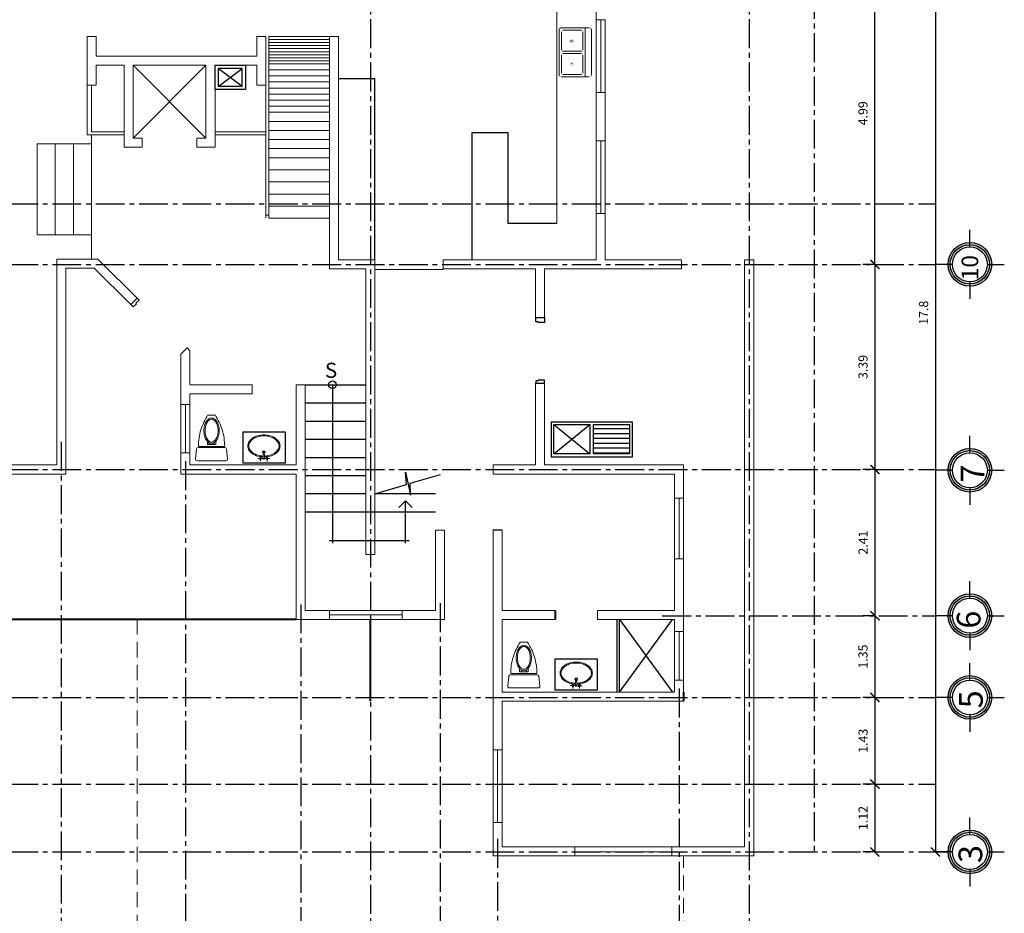
# Model space of a CAD drawing. Units: inches. Extents: x 117 to 547, y 38 to 221.
# Drawn here: x 132 to 154, y 60 to 80 of the extents above; entities that cross this region are included whole.
import ezdxf

# ---------------------------------------------------------------- set-up
doc = ezdxf.new("R2010")
doc.units = ezdxf.units.IN
doc.header["$MEASUREMENT"] = 0
doc.linetypes.add('CENTER2', pattern=[28.575, 19.05, -3.175, 3.175, -3.175])
doc.linetypes.add('DASHED2', pattern=[0.375, 0.25, -0.125])
for name, color, linetype in [('0.1', 1, 'Continuous'), ('0.2', 2, 'Continuous'), ('ejes', 1, 'Continuous'), ('gradas', 1, 'Continuous'), ('muebles', 1, 'Continuous'), ('proyeccion', 250, 'Continuous'), ('techo', 1, 'Continuous'), ('ventana afu', 2, 'Continuous')]:
    doc.layers.add(name, color=color, linetype=linetype)
for name, color, linetype, lineweight in [('11x17', 7, 'Continuous', 0), ('muros', 2, 'Continuous', 40), ('REFERENCIAS', 250, 'Continuous', 0)]:
    doc.layers.add(name, color=color, linetype=linetype, lineweight=lineweight)
doc.styles.add('ARIAL', font='arial.ttf')
doc.styles.add('SEDEUR', font='swisse.ttf')
doc.styles.get("Standard").update_dxf_attribs({"font": 'bgothl.ttf'})
doc.dimstyles.new('cotas practica', dxfattribs={"dimtxt": 0.15, "dimasz": 0.15, "dimexe": 0.2, "dimexo": 0.2, "dimgap": 0.1, "dimtad": 1, "dimzin": 1, "dimdsep": 46, "dimtxsty": 'Standard', "dimblk": 'ARCHTICK', "dimcen": 2.5, "dimdle": 0.1, "dimclrd": 1, "dimclre": 1, "dimclrt": 2, "dimadec": 0, "dimazin": 0, "dimtfac": 1, "dimtmove": 1, "dimatfit": 3, "dimfxl": 0.175, "dimarcsym": 0})

# ---------------------------------------------------------------- blocks, each defined once
blk = doc.blocks.new('_ArchTick')
at = {"color": 0, "linetype": 'ByBlock', "const_width": 0.15}
blk.add_lwpolyline([(-0.5, -0.5), (0.5, 0.5)], dxfattribs=at)
blk = doc.blocks.new('*D2401')
at = {"layer": 'Defpoints', "color": 0, "transparency": 16777216}
for p in [(58.184, 47.132), (58.184, 29.332), (58.184, 29.332)]:
    blk.add_point(p, dxfattribs=at)
at = {"layer": 'ventana afu', "color": 1, "lineweight": -2, "transparency": 16777216}
for p, q in [((58.184, 47.132), (58.384, 47.132)), ((58.184, 47.132), (58.184, 29.332)), ((58.184, 29.332), (58.384, 29.332))]:
    blk.add_line(p, q, dxfattribs=at)
at = {"layer": 'ventana afu', "color": 1, "lineweight": -2, "transparency": 16777216, "xscale": 0.15, "yscale": 0.15, "zscale": 0.15}
for p, rotation in [((58.184, 47.132), 90), ((58.184, 29.332), 270)]:
    blk.add_blockref('_ArchTick', p, dxfattribs=dict(at, rotation=rotation))
at = {"layer": 'ventana afu', "color": 2, "lineweight": 0, "transparency": 16777216, "insert": (58.007, 38.232), "char_height": 0.15, "attachment_point": 5, "rotation": 90}
blk.add_mtext('17.8', dxfattribs=at)
blk = doc.blocks.new('*D2412')
at = {"layer": 'Defpoints', "color": 0, "transparency": 16777216}
for p in [(57.184, 44.017), (57.184, 44.017), (57.184, 39.031)]:
    blk.add_point(p, dxfattribs=at)
at = {"layer": 'ventana afu', "color": 1, "lineweight": -2, "transparency": 16777216}
for p, q in [((57.184, 44.017), (56.984, 44.017)), ((57.184, 39.031), (57.184, 44.017)), ((57.184, 39.031), (57.384, 39.031))]:
    blk.add_line(p, q, dxfattribs=at)
at = {"layer": 'ventana afu', "color": 1, "lineweight": -2, "transparency": 16777216, "xscale": 0.15, "yscale": 0.15, "zscale": 0.15}
for p, rotation in [((57.184, 44.017), 90), ((57.184, 39.031), 270)]:
    blk.add_blockref('_ArchTick', p, dxfattribs=dict(at, rotation=rotation))
at = {"layer": 'ventana afu', "color": 2, "lineweight": 0, "transparency": 16777216, "insert": (57.006, 41.524), "char_height": 0.15, "attachment_point": 5, "rotation": 90}
blk.add_mtext('4.99', dxfattribs=at)
blk = doc.blocks.new('*D2413')
at = {"layer": 'Defpoints', "color": 0, "transparency": 16777216}
for p in [(57.184, 39.031), (57.184, 35.644), (57.184, 35.644)]:
    blk.add_point(p, dxfattribs=at)
at = {"layer": 'ventana afu', "color": 1, "lineweight": -2, "transparency": 16777216}
for p, q in [((57.184, 39.031), (56.984, 39.031)), ((57.184, 39.031), (57.184, 35.644)), ((57.184, 35.644), (56.984, 35.644))]:
    blk.add_line(p, q, dxfattribs=at)
at = {"layer": 'ventana afu', "color": 1, "lineweight": -2, "transparency": 16777216, "xscale": 0.15, "yscale": 0.15, "zscale": 0.15}
for p, rotation in [((57.184, 39.031), 90), ((57.184, 35.644), 270)]:
    blk.add_blockref('_ArchTick', p, dxfattribs=dict(at, rotation=rotation))
at = {"layer": 'ventana afu', "color": 2, "lineweight": 0, "transparency": 16777216, "insert": (57.007, 37.337), "char_height": 0.15, "attachment_point": 5, "rotation": 90}
blk.add_mtext('3.39', dxfattribs=at)
blk = doc.blocks.new('*D2418')
at = {"layer": 'Defpoints', "color": 0, "transparency": 16777216}
for p in [(57.184, 35.644), (57.184, 33.232), (57.184, 33.232)]:
    blk.add_point(p, dxfattribs=at)
at = {"layer": 'ventana afu', "color": 1, "lineweight": -2, "transparency": 16777216}
for p, q in [((57.184, 35.644), (56.984, 35.644)), ((57.184, 35.644), (57.184, 33.232)), ((57.184, 33.232), (56.984, 33.232))]:
    blk.add_line(p, q, dxfattribs=at)
at = {"layer": 'ventana afu', "color": 1, "lineweight": -2, "transparency": 16777216, "xscale": 0.15, "yscale": 0.15, "zscale": 0.15}
for p, rotation in [((57.184, 35.644), 90), ((57.184, 33.232), 270)]:
    blk.add_blockref('_ArchTick', p, dxfattribs=dict(at, rotation=rotation))
at = {"layer": 'ventana afu', "color": 2, "lineweight": 0, "transparency": 16777216, "insert": (57.008, 34.438), "char_height": 0.15, "attachment_point": 5, "rotation": 90}
blk.add_mtext('2.41', dxfattribs=at)
blk = doc.blocks.new('*D2419')
at = {"layer": 'Defpoints', "color": 0, "transparency": 16777216}
for p in [(57.184, 33.232), (57.184, 31.882), (57.184, 31.882)]:
    blk.add_point(p, dxfattribs=at)
at = {"layer": 'ventana afu', "color": 1, "lineweight": -2, "transparency": 16777216}
for p, q in [((57.184, 33.232), (56.984, 33.232)), ((57.184, 33.232), (57.184, 31.882)), ((57.184, 31.882), (56.984, 31.882))]:
    blk.add_line(p, q, dxfattribs=at)
at = {"layer": 'ventana afu', "color": 1, "lineweight": -2, "transparency": 16777216, "xscale": 0.15, "yscale": 0.15, "zscale": 0.15}
for p, rotation in [((57.184, 33.232), 90), ((57.184, 31.882), 270)]:
    blk.add_blockref('_ArchTick', p, dxfattribs=dict(at, rotation=rotation))
at = {"layer": 'ventana afu', "color": 2, "lineweight": 0, "transparency": 16777216, "insert": (57.007, 32.557), "char_height": 0.15, "attachment_point": 5, "rotation": 90}
blk.add_mtext('1.35', dxfattribs=at)
blk = doc.blocks.new('*D2414')
at = {"layer": 'Defpoints', "color": 0, "transparency": 16777216}
for p in [(57.184, 31.882), (57.184, 30.451), (57.184, 30.451)]:
    blk.add_point(p, dxfattribs=at)
at = {"layer": 'ventana afu', "color": 1, "lineweight": -2, "transparency": 16777216}
for p, q in [((57.184, 31.882), (56.984, 31.882)), ((57.184, 31.882), (57.184, 30.451)), ((57.184, 30.451), (57.384, 30.451))]:
    blk.add_line(p, q, dxfattribs=at)
at = {"layer": 'ventana afu', "color": 1, "lineweight": -2, "transparency": 16777216, "xscale": 0.15, "yscale": 0.15, "zscale": 0.15}
for p, rotation in [((57.184, 31.882), 90), ((57.184, 30.451), 270)]:
    blk.add_blockref('_ArchTick', p, dxfattribs=dict(at, rotation=rotation))
at = {"layer": 'ventana afu', "color": 2, "lineweight": 0, "transparency": 16777216, "insert": (57.008, 31.167), "char_height": 0.15, "attachment_point": 5, "rotation": 90}
blk.add_mtext('1.43', dxfattribs=at)
blk = doc.blocks.new('*D2420')
at = {"layer": 'Defpoints', "color": 0, "transparency": 16777216}
for p in [(57.184, 30.451), (57.184, 29.332), (57.184, 29.332)]:
    blk.add_point(p, dxfattribs=at)
at = {"layer": 'ventana afu', "color": 1, "lineweight": -2, "transparency": 16777216}
for p, q in [((57.184, 30.451), (56.984, 30.451)), ((57.184, 30.451), (57.184, 29.332)), ((57.184, 29.332), (56.984, 29.332))]:
    blk.add_line(p, q, dxfattribs=at)
at = {"layer": 'ventana afu', "color": 1, "lineweight": -2, "transparency": 16777216, "xscale": 0.15, "yscale": 0.15, "zscale": 0.15}
for p, rotation in [((57.184, 30.451), 90), ((57.184, 29.332), 270)]:
    blk.add_blockref('_ArchTick', p, dxfattribs=dict(at, rotation=rotation))
at = {"layer": 'ventana afu', "color": 2, "lineweight": 0, "transparency": 16777216, "insert": (57.008, 29.892), "char_height": 0.15, "attachment_point": 5, "rotation": 90}
blk.add_mtext('1.12', dxfattribs=at)
blk = doc.blocks.new('MA1')
at = {"layer": '0.1'}
h = blk.add_hatch(color=256, dxfattribs=at)
h.paths.add_polyline_path([(58.727, 39.354), (58.724, 39.39, 0.414214), (58.392, 39.004), (58.428, 39.007, -0.414214)])
h.paths.add_polyline_path([(59.074, 39.055), (59.11, 39.058, 0.414214), (58.724, 39.39), (58.727, 39.354, -0.414214)])
h.paths.add_polyline_path([(58.775, 38.708), (58.778, 38.672, 0.414214), (59.11, 39.058), (59.074, 39.055, -0.414214)])
h.paths.add_polyline_path([(58.428, 39.007), (58.392, 39.004, 0.414214), (58.778, 38.672), (58.775, 38.708, -0.414214)])
h = blk.add_hatch(color=256, dxfattribs=at)
h.paths.add_polyline_path([(58.727, 35.955), (58.724, 35.991, 0.414214), (58.392, 35.605), (58.428, 35.608, -0.414214)])
h.paths.add_polyline_path([(59.074, 35.656), (59.11, 35.659, 0.414214), (58.724, 35.991), (58.727, 35.955, -0.414214)])
h.paths.add_polyline_path([(58.775, 35.309), (58.778, 35.273, 0.414214), (59.11, 35.659), (59.074, 35.656, -0.414214)])
h.paths.add_polyline_path([(58.428, 35.608), (58.392, 35.605, 0.414214), (58.778, 35.273), (58.775, 35.309, -0.414214)])
h = blk.add_hatch(color=256, dxfattribs=at)
h.paths.add_polyline_path([(58.727, 33.555), (58.724, 33.591, 0.414214), (58.392, 33.205), (58.428, 33.208, -0.414214)])
h.paths.add_polyline_path([(59.074, 33.256), (59.11, 33.259, 0.414214), (58.724, 33.591), (58.727, 33.555, -0.414214)])
h.paths.add_polyline_path([(58.775, 32.909), (58.778, 32.873, 0.414214), (59.11, 33.259), (59.074, 33.256, -0.414214)])
h.paths.add_polyline_path([(58.428, 33.208), (58.392, 33.205, 0.414214), (58.778, 32.873), (58.775, 32.909, -0.414214)])
h = blk.add_hatch(color=256, dxfattribs=at)
h.paths.add_polyline_path([(58.727, 32.205), (58.724, 32.241, 0.414214), (58.392, 31.855), (58.428, 31.858, -0.414214)])
h.paths.add_polyline_path([(59.074, 31.906), (59.11, 31.909, 0.414214), (58.724, 32.241), (58.727, 32.205, -0.414214)])
h.paths.add_polyline_path([(58.775, 31.559), (58.778, 31.523, 0.414214), (59.11, 31.909), (59.074, 31.906, -0.414214)])
h.paths.add_polyline_path([(58.428, 31.858), (58.392, 31.855, 0.414214), (58.778, 31.523), (58.775, 31.559, -0.414214)])
h = blk.add_hatch(color=256, dxfattribs=at)
h.paths.add_polyline_path([(58.727, 29.655), (58.724, 29.691, 0.414214), (58.392, 29.305), (58.428, 29.308, -0.414214)])
h.paths.add_polyline_path([(59.074, 29.356), (59.11, 29.359, 0.414214), (58.724, 29.691), (58.727, 29.655, -0.414214)])
h.paths.add_polyline_path([(58.775, 29.009), (58.778, 28.973, 0.414214), (59.11, 29.359), (59.074, 29.356, -0.414214)])
h.paths.add_polyline_path([(58.428, 29.308), (58.392, 29.305, 0.414214), (58.778, 28.973), (58.775, 29.009, -0.414214)])
at = {"color": 1}
blk.add_line((48.934, 42.093), (48.334, 42.093), dxfattribs=at)
at = {"color": 4}
for points in [[(44.946, 38.328), (44.998, 38.38), (44.991, 38.388), (45.043, 38.44), (45.011, 38.472), (44.907, 38.367), (44.946, 38.328)], [(51.59, 38.156), (51.734, 38.156), (51.734, 38.069), (51.628, 38.069), (51.628, 38.081), (51.59, 38.081), (51.59, 38.156)], [(51.734, 37.117), (51.628, 37.117), (51.628, 37.107), (51.59, 37.107), (51.59, 37.069), (51.734, 37.069), (51.734, 37.117)]]:
    blk.add_lwpolyline(points, dxfattribs=at)
at = {"layer": '0.1'}
for p, q in [((58.751, 39.319), (58.751, 39.598)), ((58.463, 39.031), (58.184, 39.031)), ((59.039, 39.031), (59.319, 39.031)), ((58.751, 38.743), (58.751, 38.463)), ((58.751, 35.92), (58.751, 36.2)), ((58.463, 35.632), (58.184, 35.632)), ((59.039, 35.632), (59.319, 35.632)), ((58.751, 35.344), (58.751, 35.064)), ((58.751, 33.52), (58.751, 33.8)), ((58.463, 33.232), (58.184, 33.232)), ((59.039, 33.232), (59.319, 33.232)), ((58.751, 32.944), (58.751, 32.664)), ((58.751, 32.17), (58.751, 32.45)), ((58.463, 31.882), (58.184, 31.882)), ((59.039, 31.882), (59.319, 31.882)), ((58.751, 31.594), (58.751, 31.314)), ((58.751, 29.62), (58.751, 29.9)), ((58.463, 29.332), (58.184, 29.332)), ((59.039, 29.332), (59.319, 29.332)), ((58.751, 29.044), (58.751, 28.764))]:
    blk.add_line(p, q, dxfattribs=at)
at = {"layer": '0.2'}
for centre, radius in [((58.751, 39.031), 0.36), ((58.751, 39.031), 0.324), ((58.751, 39.031), 0.288), ((58.751, 35.632), 0.36), ((58.751, 35.632), 0.324), ((58.751, 35.632), 0.288), ((58.751, 33.232), 0.36), ((58.751, 33.232), 0.324), ((58.751, 33.232), 0.288), ((58.751, 31.882), 0.36), ((58.751, 31.882), 0.324), ((58.751, 31.882), 0.288), ((58.751, 29.332), 0.36), ((58.751, 29.332), 0.324), ((58.751, 29.332), 0.288)]:
    blk.add_circle(centre, radius, dxfattribs=at)
at = {"layer": '11x17', "color": 1}
blk.add_line((51.934, 43.304), (51.934, 39.704), dxfattribs=at)
at = {"layer": '11x17', "color": 1, "linetype": 'Continuous'}
for p, q in [((51.973, 42.163), (51.973, 42.897)), ((51.974, 42.906), (51.974, 42.904)), ((51.979, 42.917), (51.978, 42.915)), ((51.989, 42.927), (51.987, 42.926)), ((52, 42.933), (51.997, 42.932)), ((52.011, 42.935), (52.009, 42.935)), ((52.011, 42.935), (52.468, 42.935)), ((52.026, 42.894), (52.024, 42.894)), ((52.037, 42.897), (52.035, 42.897)), ((52.037, 42.897), (52.341, 42.897)), ((52.343, 42.897), (52.341, 42.897)), ((52.353, 42.894), (52.352, 42.894)), ((52.405, 42.935), (52.405, 42.125)), ((52.471, 42.935), (52.468, 42.935)), ((52.482, 42.932), (52.48, 42.933)), ((52.492, 42.926), (52.491, 42.927)), ((52.502, 42.915), (52.5, 42.917)), ((52.506, 42.904), (52.505, 42.906)), ((52.506, 42.897), (52.506, 42.163)), ((52.011, 42.875), (52.011, 42.873)), ((52.011, 42.574), (52.011, 42.871)), ((52.015, 42.885), (52.014, 42.884)), ((52.167, 42.733), (52.167, 42.732)), ((52.178, 42.742), (52.177, 42.742)), ((52.189, 42.745), (52.187, 42.745)), ((52.189, 42.732), (52.188, 42.732)), ((52.2, 42.742), (52.198, 42.743)), ((52.199, 42.728), (52.198, 42.728)), ((52.209, 42.734), (52.208, 42.736)), ((52.363, 42.884), (52.363, 42.885)), ((52.367, 42.873), (52.366, 42.875)), ((52.367, 42.871), (52.367, 42.574)), ((52.011, 42.574), (52.011, 42.572)), ((52.164, 42.723), (52.164, 42.721)), ((52.165, 42.712), (52.165, 42.71)), ((52.172, 42.701), (52.173, 42.7)), ((52.177, 42.716), (52.177, 42.716)), ((52.179, 42.727), (52.178, 42.726)), ((52.183, 42.695), (52.184, 42.695)), ((52.193, 42.708), (52.194, 42.708)), ((52.198, 42.696), (52.2, 42.697)), ((52.201, 42.717), (52.202, 42.718)), ((52.208, 42.703), (52.209, 42.705)), ((52.214, 42.724), (52.214, 42.726)), ((52.214, 42.713), (52.214, 42.715)), ((52.367, 42.572), (52.367, 42.574)), ((52.011, 42.489), (52.011, 42.487)), ((52.011, 42.188), (52.011, 42.485)), ((52.014, 42.563), (52.014, 42.562)), ((52.015, 42.499), (52.014, 42.498)), ((52.023, 42.553), (52.024, 42.552)), ((52.026, 42.508), (52.024, 42.508)), ((52.033, 42.549), (52.035, 42.549)), ((52.037, 42.511), (52.035, 42.511)), ((52.037, 42.549), (52.341, 42.549)), ((52.341, 42.511), (52.037, 42.511)), ((52.343, 42.511), (52.341, 42.511)), ((52.343, 42.549), (52.344, 42.549)), ((52.353, 42.508), (52.352, 42.508)), ((52.353, 42.552), (52.355, 42.553)), ((52.363, 42.562), (52.364, 42.563)), ((52.363, 42.498), (52.363, 42.499)), ((52.367, 42.487), (52.366, 42.489)), ((52.367, 42.485), (52.367, 42.188)), ((52.164, 42.346), (52.164, 42.345)), ((52.164, 42.335), (52.164, 42.334)), ((52.169, 42.356), (52.168, 42.355)), ((52.168, 42.325), (52.169, 42.324)), ((52.176, 42.338), (52.176, 42.338)), ((52.18, 42.363), (52.178, 42.363)), ((52.178, 42.317), (52.18, 42.316)), ((52.18, 42.349), (52.179, 42.348)), ((52.184, 42.328), (52.185, 42.328)), ((52.191, 42.365), (52.189, 42.365)), ((52.19, 42.353), (52.189, 42.353)), ((52.194, 42.315), (52.195, 42.315)), ((52.2, 42.347), (52.199, 42.347)), ((52.201, 42.362), (52.2, 42.363)), ((52.201, 42.336), (52.201, 42.337)), ((52.205, 42.32), (52.206, 42.321)), ((52.211, 42.352), (52.21, 42.353)), ((52.213, 42.331), (52.213, 42.332)), ((52.214, 42.342), (52.214, 42.343)), ((51.973, 42.163), (51.973, 42.16)), ((51.975, 42.151), (51.976, 42.149)), ((51.981, 42.14), (51.982, 42.138)), ((51.991, 42.131), (51.993, 42.129)), ((52.002, 42.126), (52.004, 42.125)), ((52.011, 42.188), (52.011, 42.186)), ((52.468, 42.125), (52.011, 42.125)), ((52.014, 42.177), (52.014, 42.176)), ((52.023, 42.167), (52.024, 42.166)), ((52.033, 42.163), (52.035, 42.163)), ((52.341, 42.163), (52.037, 42.163)), ((52.343, 42.163), (52.344, 42.163)), ((52.353, 42.166), (52.355, 42.167)), ((52.363, 42.176), (52.364, 42.177)), ((52.367, 42.186), (52.367, 42.188)), ((52.478, 42.126), (52.48, 42.127)), ((52.489, 42.131), (52.491, 42.132)), ((52.499, 42.14), (52.5, 42.142)), ((52.504, 42.151), (52.505, 42.153)), ((52.506, 42.163), (52.506, 42.163)), ((46.179, 36.544), (46.298, 36.544)), ((46.169, 36.112), (46.169, 36.057)), ((46.308, 36.112), (46.308, 36.057)), ((45.992, 35.981), (45.974, 35.822)), ((46.022, 36.027), (46.455, 36.027)), ((46.022, 36.008), (46.455, 36.008)), ((46.169, 36.057), (46.308, 36.057)), ((46.485, 35.981), (46.503, 35.822)), ((46.004, 35.789), (46.473, 35.789)), ((47.094, 35.827), (47, 35.827)), ((47.047, 35.78), (47.047, 35.874)), ((47.089, 35.893), (47.114, 35.893)), ((47.089, 35.816), (47.089, 35.893)), ((47.114, 35.816), (47.089, 35.816)), ((47.202, 35.826), (47.108, 35.826)), ((47.114, 35.816), (47.114, 35.893)), ((47.155, 35.779), (47.155, 35.873)), ((51.331, 32.794), (51.45, 32.794)), ((51.321, 32.362), (51.321, 32.307)), ((51.46, 32.362), (51.46, 32.307)), ((51.144, 32.231), (51.126, 32.072)), ((51.174, 32.277), (51.608, 32.277)), ((51.174, 32.258), (51.608, 32.258)), ((51.321, 32.307), (51.46, 32.307)), ((51.637, 32.231), (51.655, 32.072)), ((51.156, 32.039), (51.626, 32.039)), ((52.246, 32.077), (52.153, 32.077)), ((52.199, 32.03), (52.199, 32.124)), ((52.241, 32.143), (52.266, 32.143)), ((52.241, 32.066), (52.241, 32.143)), ((52.266, 32.066), (52.241, 32.066)), ((52.354, 32.076), (52.26, 32.076)), ((52.266, 32.066), (52.266, 32.143)), ((52.307, 32.029), (52.307, 32.123))]:
    blk.add_line(p, q, dxfattribs=at)
for centre, radius, start, end in [((46.959, 36.025), 0.937, 154.7041, 163.077), ((46.959, 36.025), 0.937, 146.3312, 154.7041), ((46.348, 36.313), 0.233, 148.733, 165.8819), ((46.348, 36.313), 0.213, 148.733, 165.8819), ((46.281, 36.353), 0.154, 124.2997, 148.733), ((46.281, 36.353), 0.134, 124.2997, 148.733), ((46.239, 36.415), 0.0793, 90, 124.2997), ((46.239, 36.415), 0.0595, 90, 124.2997), ((46.239, 36.415), 0.0793, 55.7003, 90), ((46.239, 36.415), 0.0595, 55.7003, 90), ((46.196, 36.353), 0.134, 31.267, 55.7003), ((46.196, 36.353), 0.154, 31.267, 55.7003), ((45.518, 36.025), 0.937, 25.2959, 33.6688), ((46.129, 36.313), 0.213, 14.1181, 31.267), ((46.129, 36.313), 0.233, 14.1181, 31.267), ((45.518, 36.025), 0.937, 16.923, 25.2959), ((46.959, 36.025), 0.937, 163.077, 171.4499), ((46.454, 36.286), 0.342, 165.8819, 180), ((46.454, 36.286), 0.342, 180, 194.1181), ((46.454, 36.286), 0.323, 165.8819, 180), ((46.454, 36.286), 0.323, 180, 194.1181), ((46.023, 36.286), 0.323, 0, 14.1181), ((46.023, 36.286), 0.323, 345.8819, 0), ((46.023, 36.286), 0.342, 0, 14.1181), ((46.023, 36.286), 0.342, 345.8819, 0), ((45.518, 36.025), 0.937, 8.5501, 16.923), ((46.959, 36.025), 0.937, 171.4499, 179.8228), ((46.348, 36.259), 0.233, 194.1181, 211.267), ((46.348, 36.259), 0.213, 194.1181, 211.267), ((46.281, 36.218), 0.154, 211.267, 235.7003), ((46.281, 36.218), 0.134, 211.267, 235.7003), ((46.239, 36.156), 0.0793, 235.7003, 270), ((46.199, 36.067), 0.00497, 0, 180), ((46.199, 36.067), 0.00497, 180, 0), ((46.239, 36.156), 0.0595, 235.7003, 270), ((46.239, 36.156), 0.0595, 270, 304.2997), ((46.239, 36.156), 0.0793, 270, 304.2997), ((46.196, 36.218), 0.134, 304.2997, 328.733), ((46.278, 36.067), 0.00497, 0, 180), ((46.278, 36.067), 0.00497, 180, 0), ((46.196, 36.218), 0.154, 304.2997, 328.733), ((46.129, 36.259), 0.213, 328.733, 345.8819), ((46.129, 36.259), 0.233, 328.733, 345.8819), ((45.518, 36.025), 0.937, 0.1772, 8.5501), ((46.965, 36.033), 0.129, 148.0557, 180.026), ((46.965, 36.033), 0.113, 148.0557, 180.026), ((47.031, 35.992), 0.207, 123.5961, 148.0557), ((47.031, 35.992), 0.19, 123.5961, 148.0557), ((47.074, 35.927), 0.285, 105.3965, 123.5961), ((47.074, 35.927), 0.269, 105.3965, 123.5961), ((47.103, 35.824), 0.392, 90.026, 105.3965), ((47.103, 35.824), 0.376, 90.026, 105.3965), ((47.103, 35.824), 0.392, 74.6555, 90.026), ((47.103, 35.824), 0.376, 74.6555, 90.026), ((47.131, 35.927), 0.269, 56.4559, 74.6555), ((47.131, 35.927), 0.285, 56.4559, 74.6555), ((47.174, 35.992), 0.19, 31.9963, 56.4559), ((47.174, 35.992), 0.207, 31.9963, 56.4559), ((47.24, 36.033), 0.113, 0.026, 31.9963), ((47.24, 36.033), 0.129, 0.026, 31.9963), ((46.022, 35.978), 0.0298, 90, 173.5169), ((46.455, 35.978), 0.0298, 6.4831, 90), ((46.965, 36.033), 0.129, 180.026, 211.9963), ((46.965, 36.033), 0.113, 180.026, 211.9963), ((47.031, 36.075), 0.207, 211.9963, 236.4559), ((47.031, 36.075), 0.19, 211.9963, 236.4559), ((47.074, 36.14), 0.269, 236.4559, 254.6555), ((47.102, 35.932), 0.0235, 0, 180), ((47.102, 35.932), 0.0235, 180, 0), ((47.102, 35.932), 0.0127, 0, 180), ((47.102, 35.932), 0.0127, 180, 0), ((47.131, 36.14), 0.269, 285.3965, 303.5961), ((47.174, 36.075), 0.19, 303.5961, 328.0557), ((47.174, 36.075), 0.207, 303.5961, 328.0557), ((47.24, 36.033), 0.113, 328.0557, 0.026), ((47.24, 36.033), 0.129, 328.0557, 0.026), ((46.004, 35.819), 0.0298, 173.5169, 270), ((46.473, 35.819), 0.0298, 270, 6.4831), ((47.074, 36.14), 0.285, 236.4559, 254.6555), ((47.103, 36.243), 0.392, 254.6555, 267.9984), ((47.103, 36.243), 0.376, 254.6555, 267.9122), ((47.047, 35.827), 0.0166, 0, 180), ((47.047, 35.827), 0.0166, 180, 0), ((47.103, 36.243), 0.376, 271.6924, 285.3965), ((47.103, 36.243), 0.392, 271.6225, 285.3965), ((47.155, 35.826), 0.0166, 0, 180), ((47.155, 35.826), 0.0166, 180, 0), ((47.131, 36.14), 0.285, 285.3965, 303.5961), ((52.111, 32.275), 0.937, 154.7041, 163.077), ((52.111, 32.275), 0.937, 146.3312, 154.7041), ((51.5, 32.563), 0.233, 148.733, 165.8819), ((51.5, 32.563), 0.213, 148.733, 165.8819), ((51.433, 32.603), 0.154, 124.2997, 148.733), ((51.433, 32.603), 0.134, 124.2997, 148.733), ((51.391, 32.665), 0.0793, 90, 124.2997), ((51.391, 32.665), 0.0595, 90, 124.2997), ((51.391, 32.665), 0.0793, 55.7003, 90), ((51.391, 32.665), 0.0595, 55.7003, 90), ((51.349, 32.603), 0.134, 31.267, 55.7003), ((51.349, 32.603), 0.154, 31.267, 55.7003), ((50.671, 32.275), 0.937, 25.2959, 33.6688), ((51.282, 32.563), 0.213, 14.1181, 31.267), ((51.282, 32.563), 0.233, 14.1181, 31.267), ((50.671, 32.275), 0.937, 16.923, 25.2959), ((52.111, 32.275), 0.937, 163.077, 171.4499), ((51.607, 32.536), 0.342, 165.8819, 180), ((51.607, 32.536), 0.342, 180, 194.1181), ((51.607, 32.536), 0.323, 165.8819, 180), ((51.607, 32.536), 0.323, 180, 194.1181), ((51.175, 32.536), 0.323, 0, 14.1181), ((51.175, 32.536), 0.323, 345.8819, 0), ((51.175, 32.536), 0.342, 0, 14.1181), ((51.175, 32.536), 0.342, 345.8819, 0), ((50.671, 32.275), 0.937, 8.5501, 16.923), ((52.111, 32.275), 0.937, 171.4499, 179.8228), ((51.5, 32.509), 0.233, 194.1181, 211.267), ((51.5, 32.509), 0.213, 194.1181, 211.267), ((51.433, 32.468), 0.154, 211.267, 235.7003), ((51.433, 32.468), 0.134, 211.267, 235.7003), ((51.391, 32.406), 0.0793, 235.7003, 270), ((51.391, 32.406), 0.0595, 235.7003, 270), ((51.391, 32.406), 0.0595, 270, 304.2997), ((51.391, 32.406), 0.0793, 270, 304.2997), ((51.349, 32.468), 0.134, 304.2997, 328.733), ((51.349, 32.468), 0.154, 304.2997, 328.733), ((51.282, 32.509), 0.213, 328.733, 345.8819), ((51.282, 32.509), 0.233, 328.733, 345.8819), ((50.671, 32.275), 0.937, 0.1772, 8.5501), ((52.117, 32.283), 0.129, 148.0557, 180.026), ((52.117, 32.283), 0.113, 148.0557, 180.026), ((52.183, 32.242), 0.207, 123.5961, 148.0557), ((52.183, 32.242), 0.19, 123.5961, 148.0557), ((52.227, 32.177), 0.285, 105.3965, 123.5961), ((52.227, 32.177), 0.269, 105.3965, 123.5961), ((52.255, 32.074), 0.392, 90.026, 105.3965), ((52.255, 32.074), 0.376, 90.026, 105.3965), ((52.255, 32.074), 0.392, 74.6555, 90.026), ((52.255, 32.074), 0.376, 74.6555, 90.026), ((52.283, 32.177), 0.269, 56.4559, 74.6555), ((52.283, 32.177), 0.285, 56.4559, 74.6555), ((52.327, 32.242), 0.19, 31.9963, 56.4559), ((52.327, 32.242), 0.207, 31.9963, 56.4559), ((52.393, 32.283), 0.113, 0.026, 31.9963), ((52.393, 32.283), 0.129, 0.026, 31.9963), ((51.174, 32.228), 0.0298, 90, 173.5169), ((51.351, 32.317), 0.00497, 0, 180), ((51.351, 32.317), 0.00497, 180, 0), ((51.431, 32.317), 0.00497, 0, 180), ((51.431, 32.317), 0.00497, 180, 0), ((51.608, 32.228), 0.0298, 6.4831, 90), ((52.117, 32.283), 0.129, 180.026, 211.9963), ((52.117, 32.283), 0.113, 180.026, 211.9963), ((52.183, 32.325), 0.207, 211.9963, 236.4559), ((52.183, 32.325), 0.19, 211.9963, 236.4559), ((52.255, 32.182), 0.0235, 0, 180), ((52.255, 32.182), 0.0235, 180, 0), ((52.255, 32.182), 0.0127, 0, 180), ((52.255, 32.182), 0.0127, 180, 0), ((52.327, 32.325), 0.19, 303.5961, 328.0557), ((52.327, 32.325), 0.207, 303.5961, 328.0557), ((52.393, 32.283), 0.113, 328.0557, 0.026), ((52.393, 32.283), 0.129, 328.0557, 0.026), ((51.156, 32.069), 0.0298, 173.5169, 270), ((51.626, 32.069), 0.0298, 270, 6.4831), ((52.227, 32.39), 0.285, 236.4559, 254.6555), ((52.227, 32.39), 0.269, 236.4559, 254.6555), ((52.255, 32.493), 0.392, 254.6555, 267.9984), ((52.255, 32.493), 0.376, 254.6555, 267.9122), ((52.199, 32.077), 0.0166, 0, 180), ((52.199, 32.077), 0.0166, 180, 0), ((52.255, 32.493), 0.376, 271.6924, 285.3965), ((52.255, 32.493), 0.392, 271.6225, 285.3965), ((52.307, 32.076), 0.0166, 0, 180), ((52.307, 32.076), 0.0166, 180, 0), ((52.283, 32.39), 0.269, 285.3965, 303.5961), ((52.283, 32.39), 0.285, 285.3965, 303.5961)]:
    blk.add_arc(centre, radius, start, end, dxfattribs=at)
at = {"layer": 'ejes', "color": 250, "linetype": 'CENTER2', "ltscale": 0.025}
for p, q in [((48.859, 50.219), (48.859, 23.819)), ((55.109, 50.219), (55.109, 23.819)), ((56.184, 47.132), (56.184, 29.332)), ((37.184, 40.031), (58.184, 40.031)), ((37.184, 39.031), (58.184, 39.031)), ((43.759, 36.1), (43.759, 23.819)), ((45.806, 35.782), (45.806, 23.819)), ((37.184, 35.644), (58.184, 35.644)), ((47.709, 33.419), (47.709, 23.819)), ((50.009, 33.436), (50.009, 23.819)), ((53.675, 33.232), (58.184, 33.232)), ((53.952, 32.029), (53.952, 23.819)), ((37.184, 31.882), (58.184, 31.882)), ((37.184, 30.451), (58.184, 30.451)), ((50.959, 29.548), (50.959, 23.819)), ((37.184, 29.332), (58.184, 29.332))]:
    blk.add_line(p, q, dxfattribs=at)
at = {"layer": 'ejes', "color": 4, "lineweight": 0}
for p, q in [((52.584, 43.954), (52.584, 43.069)), ((52.584, 43.069), (52.734, 43.069)), ((44.184, 42.791), (44.184, 41.991)), ((44.334, 42.466), (44.334, 42.791)), ((46.984, 42.791), (46.984, 42.466)), ((47.134, 42.791), (46.984, 42.791)), ((47.134, 41.991), (47.134, 42.791)), ((48.184, 38.956), (48.184, 42.791)), ((48.184, 42.791), (48.334, 42.791)), ((48.334, 42.791), (48.334, 39.106)), ((46.984, 42.466), (44.334, 42.466)), ((44.334, 41.991), (44.334, 42.316)), ((44.334, 42.316), (44.796, 42.316)), ((44.796, 42.316), (44.796, 40.966)), ((44.946, 41.116), (44.946, 42.316)), ((44.946, 42.316), (46.146, 42.316)), ((46.146, 42.316), (46.146, 41.116)), ((46.296, 40.966), (46.296, 42.316)), ((46.296, 42.316), (46.984, 42.316)), ((46.984, 42.316), (46.984, 41.991)), ((46.984, 41.991), (47.134, 41.991)), ((52.584, 41.869), (52.584, 41.069)), ((52.734, 41.869), (52.584, 41.869)), ((52.734, 41.069), (52.734, 41.869)), ((45.096, 41.116), (44.946, 41.116)), ((45.096, 40.966), (45.096, 41.116)), ((46.146, 41.116), (45.996, 41.116)), ((45.996, 41.116), (45.996, 40.966)), ((44.796, 40.966), (45.096, 40.966)), ((45.996, 40.966), (46.296, 40.966)), ((52.584, 41.069), (52.734, 41.069)), ((52.584, 39.869), (52.584, 39.106)), ((52.734, 39.869), (52.584, 39.869)), ((52.734, 39.106), (52.734, 39.869)), ((44.362, 39.118), (43.684, 39.118)), ((43.684, 39.118), (43.684, 35.719)), ((45.043, 38.44), (44.362, 39.118)), ((48.334, 39.106), (48.934, 39.106)), ((48.934, 39.106), (48.934, 34.244)), ((52.584, 39.106), (50.059, 39.106)), ((50.059, 39.106), (50.059, 38.956)), ((53.993, 39.106), (52.734, 39.106)), ((53.993, 39.106), (53.993, 38.956)), ((55.034, 29.419), (55.034, 39.106)), ((55.034, 39.106), (55.184, 39.106)), ((55.184, 39.106), (55.184, 29.269)), ((43.834, 35.569), (43.834, 38.968)), ((43.834, 38.968), (44.3, 38.968)), ((44.301, 38.968), (43.834, 38.968)), ((43.834, 38.968), (43.834, 35.569)), ((44.906, 38.366), (44.301, 38.968)), ((48.784, 38.956), (48.184, 38.956)), ((48.784, 34.244), (48.784, 38.956)), ((50.059, 38.956), (51.584, 38.956)), ((51.584, 38.956), (51.584, 38.156)), ((51.734, 38.156), (51.734, 38.956)), ((51.734, 38.956), (53.993, 38.956)), ((44.906, 38.366), (45.011, 38.472)), ((51.584, 38.156), (51.734, 38.156)), ((45.731, 37.546), (45.835, 37.651)), ((45.731, 36.719), (45.731, 37.546)), ((45.881, 37.605), (45.835, 37.651)), ((45.881, 37.047), (45.881, 37.605)), ((46.909, 37.044), (45.881, 37.044)), ((46.909, 36.894), (46.909, 37.044)), ((47.784, 37.044), (47.634, 37.044)), ((47.634, 37.044), (47.634, 35.719)), ((47.784, 33.319), (47.784, 37.044)), ((51.584, 37.069), (51.584, 35.719)), ((51.584, 37.069), (51.734, 37.069)), ((51.734, 37.069), (51.734, 35.719)), ((45.881, 36.719), (45.881, 36.894)), ((45.881, 36.894), (46.909, 36.894)), ((45.731, 35.919), (45.881, 35.919)), ((45.731, 35.569), (45.731, 35.919)), ((45.881, 35.719), (45.881, 35.919)), ((43.684, 35.719), (42.334, 35.719)), ((47.634, 35.719), (45.881, 35.719)), ((50.884, 35.569), (50.884, 35.719)), ((50.884, 35.719), (51.584, 35.719)), ((51.734, 35.719), (54.027, 35.719)), ((54.027, 35.719), (54.027, 35.169)), ((43.834, 35.569), (42.334, 35.569)), ((45.731, 35.569), (47.634, 35.569)), ((47.634, 35.569), (47.634, 33.169)), ((53.877, 35.569), (50.884, 35.569)), ((53.877, 35.169), (53.877, 35.569)), ((53.877, 35.169), (54.027, 35.169)), ((50.084, 34.644), (49.934, 34.644)), ((49.934, 34.644), (49.934, 33.319)), ((50.084, 33.169), (50.084, 34.644)), ((50.884, 31.019), (50.884, 34.644)), ((50.884, 34.644), (51.034, 34.644)), ((51.034, 34.644), (51.034, 33.319)), ((48.934, 34.244), (48.784, 34.244)), ((53.877, 33.319), (53.877, 34.169)), ((54.027, 34.169), (53.877, 34.169)), ((54.027, 34.169), (54.027, 32.969)), ((48.184, 33.319), (47.784, 33.319)), ((49.934, 33.319), (49.384, 33.319)), ((51.034, 33.319), (51.909, 33.319)), ((52.609, 33.169), (52.609, 33.319)), ((52.609, 33.319), (53.877, 33.319)), ((47.634, 33.169), (48.184, 33.169)), ((49.384, 33.169), (50.084, 33.169)), ((51.909, 33.169), (51.034, 33.169)), ((51.034, 33.169), (51.034, 31.969)), ((53.877, 33.169), (52.609, 33.169)), ((53.877, 32.969), (53.877, 33.169)), ((53.877, 31.969), (53.877, 32.169)), ((54.027, 32.169), (54.027, 31.819)), ((51.034, 31.969), (53.877, 31.969)), ((54.027, 31.819), (51.034, 31.819)), ((51.034, 31.819), (51.034, 31.019)), ((50.884, 29.269), (50.884, 29.819)), ((51.034, 29.819), (50.884, 29.819)), ((51.034, 29.819), (51.034, 29.419)), ((51.034, 29.419), (52.234, 29.419)), ((52.234, 29.269), (52.234, 29.419)), ((53.834, 29.419), (55.034, 29.419)), ((53.834, 29.419), (53.834, 29.269)), ((52.234, 29.269), (50.884, 29.269)), ((55.184, 29.269), (53.834, 29.269))]:
    blk.add_line(p, q, dxfattribs=at)
at = {"layer": 'ejes', "color": 7, "lineweight": 0}
for p, q in [((44.334, 42.791), (44.184, 42.791)), ((44.184, 41.991), (44.334, 41.991)), ((45.881, 36.719), (45.731, 36.719)), ((47.784, 33.319), (47.784, 33.319)), ((48.184, 33.169), (48.184, 33.319)), ((49.384, 33.319), (49.384, 33.169)), ((54.027, 32.969), (53.877, 32.969)), ((53.877, 32.169), (54.027, 32.169)), ((50.884, 31.019), (51.034, 31.019))]:
    blk.add_line(p, q, dxfattribs=at)
at = {"layer": 'ejes', "color": 1, "lineweight": 0}
for p, q in [((47.134, 42.791), (47.134, 39.798)), ((48.184, 42.791), (47.184, 42.791)), ((47.184, 42.791), (47.184, 39.791)), ((47.184, 42.741), (48.184, 42.741)), ((47.184, 42.691), (48.184, 42.691)), ((47.184, 42.641), (48.184, 42.641)), ((47.184, 42.591), (48.184, 42.591)), ((47.184, 42.541), (48.184, 42.541)), ((47.184, 42.491), (48.184, 42.491)), ((47.184, 42.441), (48.184, 42.441)), ((47.184, 42.391), (48.184, 42.391)), ((47.184, 42.341), (48.184, 42.341)), ((47.184, 42.241), (48.184, 42.241)), ((47.184, 42.141), (48.184, 42.141)), ((47.184, 42.041), (48.184, 42.041)), ((47.184, 41.941), (48.184, 41.941)), ((47.184, 41.841), (48.184, 41.841)), ((47.184, 41.741), (48.184, 41.741)), ((47.184, 41.641), (48.184, 41.641)), ((47.184, 41.541), (48.184, 41.541)), ((47.184, 41.391), (48.184, 41.391)), ((47.184, 41.241), (48.184, 41.241)), ((47.184, 41.091), (48.184, 41.091)), ((47.184, 40.941), (48.184, 40.941)), ((47.184, 40.791), (48.184, 40.791)), ((47.184, 40.591), (48.184, 40.591)), ((47.184, 40.391), (48.184, 40.391)), ((47.184, 40.191), (48.184, 40.191)), ((47.184, 39.991), (48.184, 39.991)), ((47.134, 39.85), (47.134, 39.844)), ((47.134, 39.844), (47.184, 39.844)), ((47.184, 39.791), (48.184, 39.791))]:
    blk.add_line(p, q, dxfattribs=at)
at = {"layer": 'ejes', "color": 1}
for p, q in [((44.946, 41.116), (46.146, 42.316)), ((46.146, 41.116), (44.946, 42.316)), ((51.134, 41.204), (50.534, 41.204)), ((50.534, 41.204), (50.534, 39.104)), ((51.134, 39.704), (51.134, 41.204)), ((51.934, 39.704), (51.134, 39.704))]:
    blk.add_line(p, q, dxfattribs=at)
at = {"layer": 'ejes', "color": 0}
for p, q in [((46.296, 41.916), (46.296, 42.316)), ((46.346, 42.266), (46.346, 41.966)), ((46.746, 41.966), (46.746, 42.266)), ((46.796, 42.316), (46.796, 41.916)), ((46.796, 41.916), (46.296, 41.916))]:
    blk.add_line(p, q, dxfattribs=at)
at = {"layer": 'ejes', "color": 4}
blk.add_line((46.296, 42.316), (46.796, 42.316), dxfattribs=at)
at = {"layer": 'ejes', "color": 4, "linetype": 'CENTER2'}
for p, q in [((46.746, 42.266), (46.346, 42.266)), ((51.034, 34.644), (50.882, 34.644))]:
    blk.add_line(p, q, dxfattribs=at)
at = {"layer": 'ejes', "color": 0, "linetype": 'CENTER2'}
for p, q in [((46.346, 41.966), (46.746, 42.266)), ((46.746, 41.966), (46.346, 42.266)), ((46.746, 41.966), (46.346, 41.966))]:
    blk.add_line(p, q, dxfattribs=at)
at = {"layer": 'ejes', "color": 1, "linetype": 'CENTER2'}
blk.add_line((48.934, 39.106), (48.934, 42.093), dxfattribs=at)
at = {"layer": 'ejes', "color": 250, "lineweight": 0}
for p, q in [((44.184, 41.219), (44.184, 41.991)), ((44.259, 41.991), (44.259, 41.219)), ((44.184, 41.219), (44.184, 41.169)), ((44.184, 41.169), (44.796, 41.169)), ((47.134, 41.219), (46.296, 41.219)), ((46.296, 41.169), (47.134, 41.169))]:
    blk.add_line(p, q, dxfattribs=at)
at = {"layer": 'ejes', "color": 3, "lineweight": 0}
for p, q in [((44.259, 39.118), (44.259, 41.169)), ((50.059, 38.944), (48.934, 38.944))]:
    blk.add_line(p, q, dxfattribs=at)
at = {"layer": 'ejes', "color": 1, "linetype": 'DASHED2', "lineweight": 5}
for p, q in [((45.009, 33.169), (45.009, 26.819)), ((54.027, 26.819), (54.027, 29.269))]:
    blk.add_line(p, q, dxfattribs=at)
at = {"layer": 'ejes', "color": 250, "lineweight": 0}
blk.add_lwpolyline([(44.796, 41.219), (44.259, 41.219)], dxfattribs=at)
at = {"layer": 'ejes', "color": 2, "lineweight": 0}
for points in [[(43.509, 39.519), (43.659, 39.519), (43.659, 41.019), (43.509, 41.019), (43.359, 41.019), (43.359, 39.519), (43.509, 39.519)], [(43.809, 39.519), (43.959, 39.519), (43.959, 41.019), (43.809, 41.019), (43.659, 41.019), (43.659, 39.519), (43.809, 39.519)], [(44.109, 39.519), (44.259, 39.519), (44.259, 41.019), (44.109, 41.019), (43.959, 41.019), (43.959, 39.519), (44.109, 39.519)]]:
    blk.add_lwpolyline(points, dxfattribs=at)
at = {"layer": 'muebles', "color": 1}
for p, q in [((53.182, 36.424), (51.844, 36.424)), ((51.844, 36.424), (51.844, 35.854)), ((53.182, 35.854), (53.182, 36.424)), ((47.457, 36.263), (46.753, 36.263)), ((46.753, 36.263), (46.753, 35.756)), ((47.457, 35.756), (47.457, 36.263)), ((51.884, 36.39), (52.478, 36.39)), ((51.884, 35.903), (51.884, 36.39)), ((51.884, 36.39), (52.478, 35.903)), ((51.884, 35.903), (52.478, 36.39)), ((52.478, 36.39), (52.478, 35.903)), ((52.54, 36.39), (53.134, 36.39)), ((52.54, 35.903), (52.54, 36.39)), ((53.134, 36.314), (52.54, 36.314)), ((53.134, 36.235), (52.54, 36.235)), ((53.134, 36.39), (53.134, 35.903)), ((53.134, 36.155), (52.54, 36.155)), ((53.134, 36.076), (52.54, 36.076)), ((53.134, 35.996), (52.54, 35.996)), ((53.134, 35.917), (52.54, 35.917)), ((46.753, 35.756), (47.457, 35.756)), ((51.844, 35.854), (53.182, 35.854)), ((52.478, 35.903), (51.884, 35.903)), ((53.134, 35.903), (52.54, 35.903)), ((52.931, 31.969), (52.931, 33.169)), ((52.969, 31.969), (52.969, 33.169)), ((52.969, 33.169), (53.843, 31.969)), ((52.969, 31.969), (53.843, 33.169)), ((52.609, 32.513), (51.905, 32.513)), ((51.905, 32.513), (51.905, 32.006)), ((52.609, 32.006), (52.609, 32.513)), ((51.905, 32.006), (52.609, 32.006))]:
    blk.add_line(p, q, dxfattribs=at)
at = {"layer": 'muros', "color": 4}
for p, q in [((51.909, 33.319), (51.909, 33.169)), ((47.634, 33.169), (40.184, 33.169)), ((48.859, 31.819), (48.859, 33.169)), ((54.027, 31.969), (54.027, 31.819))]:
    blk.add_line(p, q, dxfattribs=at)
at = {"layer": 'ventana afu', "color": 1, "lineweight": 0}
for p, q in [((52.659, 43.069), (52.659, 41.869)), ((52.659, 41.069), (52.659, 39.869)), ((45.806, 35.919), (45.806, 36.719)), ((53.952, 35.169), (53.952, 34.169)), ((48.184, 33.244), (49.384, 33.244)), ((53.952, 32.169), (53.952, 32.969)), ((50.959, 29.819), (50.959, 31.019)), ((52.234, 29.332), (53.834, 29.332))]:
    blk.add_line(p, q, dxfattribs=at)
at = {"layer": 'ventana afu', "color": 2, "lineweight": 0}
for points in [[(52.734, 43.069), (52.584, 43.069), (52.584, 41.869), (52.734, 41.869)], [(52.734, 41.069), (52.584, 41.069), (52.584, 39.869), (52.734, 39.869)], [(45.731, 36.719), (45.881, 36.719), (45.881, 35.919), (45.731, 35.919)], [(53.877, 35.169), (54.027, 35.169), (54.027, 34.169), (53.877, 34.169)], [(49.384, 33.169), (48.184, 33.169), (48.184, 33.319), (49.384, 33.319)], [(53.877, 32.969), (54.027, 32.969), (54.027, 32.169), (53.877, 32.169)], [(51.034, 29.819), (50.884, 29.819), (50.884, 31.019), (51.034, 31.019)], [(53.834, 29.419), (52.234, 29.419), (52.234, 29.269), (53.834, 29.269)]]:
    blk.add_lwpolyline(points, close=True, dxfattribs=at)
at = {"layer": 'techo', "width": 1.20403, "attachment_point": 1, "rotation": 90, "style": 'ARIAL'}
for s, insert, char_height in [('{\\fBankGothic Lt BT|b0|i0|c0|p34;\\T0.75;10}', (58.614, 38.768), 0.275), ('{\\fBankGothic Lt BT|b0|i0|c0|p34;7}', (58.6, 35.43), 0.39139), ('{\\fBankGothic Lt BT|b0|i0|c0|p34;6}', (58.535, 33.018), 0.39139), ('{\\fBankGothic Lt BT|b0|i0|c0|p34;5}', (58.572, 31.703), 0.39139), ('{\\fBankGothic Lt BT|b0|i0|c0|p34;3}', (58.564, 29.15), 0.39139)]:
    blk.add_mtext(s, dxfattribs=dict(at, insert=insert, char_height=char_height))
at = {"layer": 'ventana afu', "color": 2, "lineweight": 0}
dim = blk.add_linear_dim(base=(58.184, 29.332), p1=(58.184, 47.132), p2=(58.184, 29.332), angle=90, dimstyle='cotas practica', dxfattribs=at)
dim.commit()
dim.dimension.update_dxf_attribs({"geometry": '*D2401', "text_midpoint": (58.007, 38.232)})
at = {"layer": 'ventana afu', "color": 1, "lineweight": 0}
for base, p1, p2, picture, middle in [((57.184, 44.017), (57.184, 39.031), (57.184, 44.017), '*D2412', (57.006, 41.524)), ((57.184, 35.644), (57.184, 39.031), (57.184, 35.644), '*D2413', (57.007, 37.337)), ((57.184, 33.232), (57.184, 35.644), (57.184, 33.232), '*D2418', (57.008, 34.438)), ((57.184, 31.882), (57.184, 33.232), (57.184, 31.882), '*D2419', (57.007, 32.557)), ((57.184, 30.451), (57.184, 31.882), (57.184, 30.451), '*D2414', (57.008, 31.167)), ((57.184, 29.332), (57.184, 30.451), (57.184, 29.332), '*D2420', (57.008, 29.892))]:
    dim = blk.add_linear_dim(base=base, p1=p1, p2=p2, angle=90, dimstyle='cotas practica', dxfattribs=at)
    dim.commit()
    dim.dimension.update_dxf_attribs({"geometry": picture, "text_midpoint": middle})

msp = doc.modelspace()

# ---------------------------------------------------------------- linework, layer by layer
at = {"layer": '0.1', "color": 2, "ltscale": 5}
msp.add_lwpolyline([(140.309, 69.438), (141.002, 69.644), (140.983, 69.911), (141.09, 69.408), (141.086, 69.673), (141.75, 69.864)], dxfattribs=at)
at = {"layer": 'ejes', "color": 1, "linetype": 'CENTER2'}
for p, q in [((140.109, 69.438), (138.776, 69.438)), ((141.643, 69.438), (140.309, 69.438))]:
    msp.add_line(p, q, dxfattribs=at)
at = {"layer": 'gradas', "color": 1}
for p, q in [((138.776, 71.838), (140.109, 71.838)), ((138.776, 71.438), (140.109, 71.438)), ((138.776, 71.038), (140.109, 71.038)), ((138.776, 70.638), (140.109, 70.638)), ((138.776, 70.238), (140.109, 70.238)), ((138.776, 69.838), (140.109, 69.838)), ((138.776, 69.038), (141.643, 69.038))]:
    msp.add_line(p, q, dxfattribs=at)
at = {"layer": 'proyeccion', "color": 0}
for p, q in [((139.376, 71.838), (139.376, 68.353)), ((140.985, 69.283), (140.837, 69.134)), ((140.985, 68.353), (140.985, 69.283)), ((140.985, 69.283), (141.132, 69.134)), ((139.3, 68.406), (141.06, 68.406))]:
    msp.add_line(p, q, dxfattribs=at)
msp.add_circle((139.376, 71.838), 0.0837, dxfattribs=at)

# ---------------------------------------------------------------- block references
at = {"color": 1, "xscale": 1.333333333333333, "yscale": 1.333333333333333, "zscale": 1.333333333333333}
msp.add_blockref('MA1', (75.064, 22.446), dxfattribs=at)

# ---------------------------------------------------------------- texts
at = {"layer": 'REFERENCIAS', "color": 0, "style": 'SEDEUR'}
msp.add_text('S', height=0.333, rotation=359.9934, dxfattribs=at).set_placement((139.209, 71.989))

doc.saveas('drawing.dxf')
